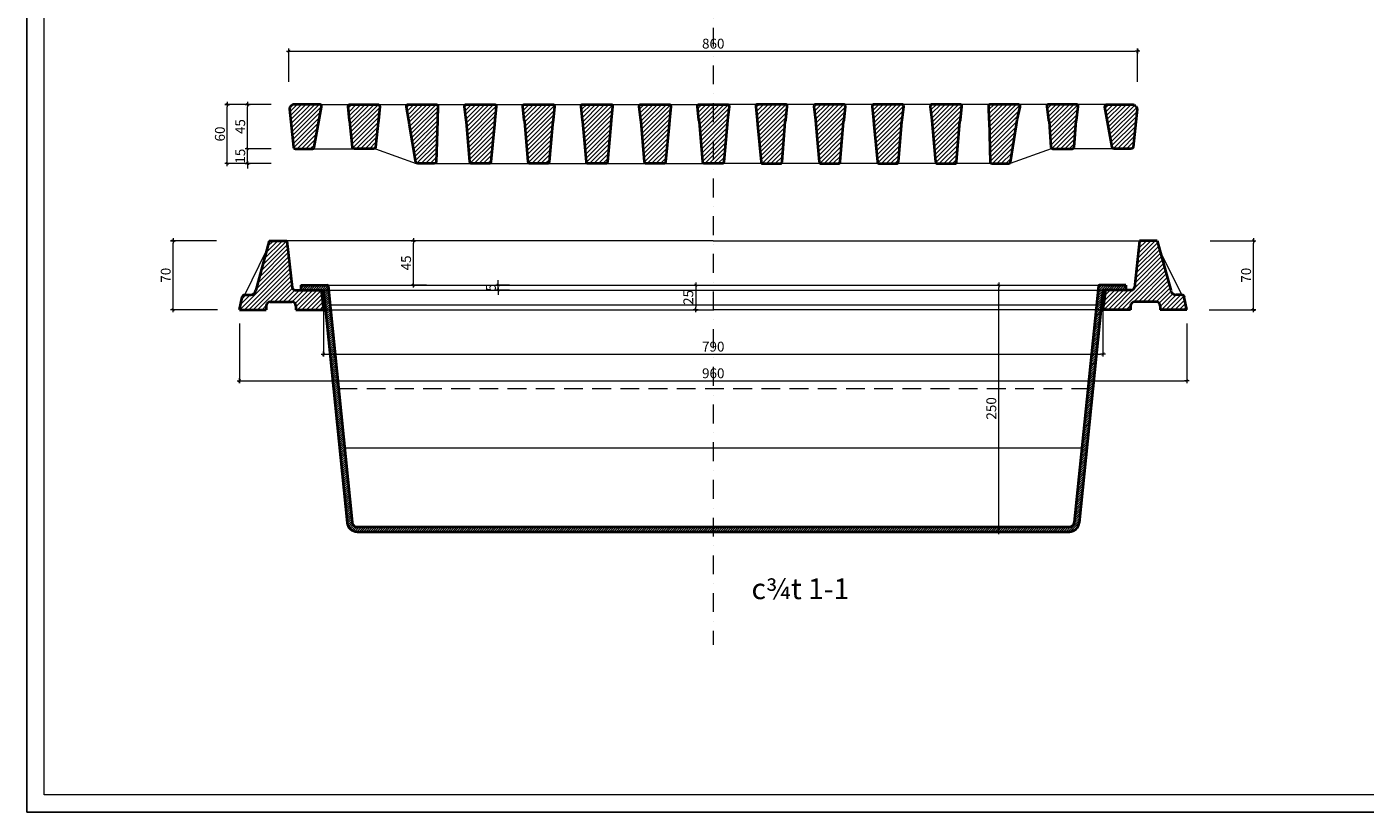
# Model space of a CAD drawing. Units: millimetres. Extents: x 322151 to 324809, y 264509 to 266099.
# Drawn here: x 322151 to 323507, y 264509 to 265306 of the extents above; entities that cross this region are included whole.
import ezdxf
from ezdxf.enums import TextEntityAlignment as Align

# ---------------------------------------------------------------- set-up
doc = ezdxf.new("R2010")
doc.units = ezdxf.units.MM
doc.header["$LTSCALE"] = 30
doc.header["$PDSIZE"] = -3
doc.linetypes.add('DASHDOT', pattern=[25.4, 12.7, -6.35, 0, -6.35])
doc.linetypes.add('DASHED2', pattern=[9.525, 6.35, -3.175])
doc.layers.get('0').update_dxf_attribs({"color": 44, "lineweight": 15})
doc.layers.get('Defpoints').update_dxf_attribs({"color": 3, "linetype": 'DASHDOT'})
for name, color, linetype, lineweight in [('Chu', 3, 'Continuous', 18), ('Dim', 149, 'Continuous', 20), ('Frame', 156, 'Continuous', 25), ('Hatch', 251, 'Continuous', 5), ('Thay', 44, 'Continuous', 18), ('Truc', 128, 'DASHDOT', 5), ('tuong cu cu', 1, 'Continuous', 40)]:
    doc.layers.add(name, color=color, linetype=linetype, lineweight=lineweight)
doc.styles.add('AVANTH_B', font='VnAvantH-Bold.TTF')
doc.styles.add('Dim', font='vnsimli.shx', dxfattribs={"width": 0.75, "bigfont": 'bigfont.shx'})
doc.dimstyles.new('ICD-A3 1-10', dxfattribs={"dimscale": 25, "dimtxt": 0.4, "dimasz": 0.1, "dimexe": 0.1, "dimexo": 0, "dimgap": 0.1, "dimtad": 1, "dimdec": 0, "dimzin": 0, "dimdsep": 46, "dimtxsty": 'Dim', "dimblk": 'Tick-tick', "dimcen": 0.09, "dimclrd": 256, "dimclre": 256, "dimclrt": 52, "dimadec": 0, "dimazin": 0, "dimtfac": 1, "dimtdec": 0, "dimtix": 1, "dimtmove": 2, "dimatfit": 3, "dimldrblk": 'DOT', "dimfxl": 1, "dimtolj": 1, "dimtzin": 0, "dimlwd": -1, "dimlwe": -1, "dimarcsym": 0})
pattern_1 = [(45, (413.916, 100.0797), (-2.24506403, 2.24506403), [])]

# ---------------------------------------------------------------- blocks, each defined once
blk = doc.blocks.new('Tick-tick')
at = {"color": 6}
for p, q in [((1, 0), (-1, 0)), ((0, 1), (0, -1))]:
    blk.add_line(p, q, dxfattribs=at)
at = {"color": 3, "const_width": 0.25}
blk.add_lwpolyline([(-0.55, -0.55), (0.55, 0.55)], dxfattribs=at)
blk = doc.blocks.new('*D4')
at = {"layer": 'Defpoints', "color": 0, "transparency": 16777216}
for p in [(322451.4, 265027.9), (323241.3, 265027.9), (323241.3, 264973.8)]:
    blk.add_point(p, dxfattribs=at)
at = {"layer": 'Dim', "transparency": 16777216}
for p, q in [((322451.4, 265027.9), (322451.4, 264971.3)), ((323241.3, 265027.9), (323241.3, 264971.3)), ((322453.9, 264973.8), (323238.8, 264973.8))]:
    blk.add_line(p, q, dxfattribs=at)
at = {"layer": 'Dim', "transparency": 16777216, "xscale": 2.5, "yscale": 2.5, "zscale": 2.5, "rotation": 180}
blk.add_blockref('Tick-tick', (322451.4, 264973.8), dxfattribs=at)
at = {"layer": 'Dim', "transparency": 16777216, "xscale": 2.5, "yscale": 2.5, "zscale": 2.5}
blk.add_blockref('Tick-tick', (323241.3, 264973.8), dxfattribs=at)
at = {"layer": 'Dim', "color": 52, "transparency": 16777216, "insert": (322846.3, 264981.3), "char_height": 10, "attachment_point": 5, "style": 'Dim'}
blk.add_mtext('\\A1;790', dxfattribs=at)
blk = doc.blocks.new('_Dot')
at = {"color": 0, "linetype": 'ByBlock', "lineweight": -2}
blk.add_line((-0.5, 0), (-1, 0), dxfattribs=at)
at = {"color": 0, "linetype": 'ByBlock', "const_width": 0.5}
blk.add_lwpolyline([(-0.25, 0, 1), (0.25, 0, 1)], format="xyb", close=True, dxfattribs=at)
blk = doc.blocks.new('*D5')
at = {"layer": 'Defpoints', "color": 0, "transparency": 16777216}
for p in [(322366.3, 265004.8), (323326.3, 265004.8), (323326.3, 264946.8)]:
    blk.add_point(p, dxfattribs=at)
at = {"layer": 'Dim', "transparency": 16777216}
for p, q in [((322366.3, 265004.8), (322366.3, 264944.3)), ((323326.3, 265004.8), (323326.3, 264944.3)), ((322368.8, 264946.8), (323323.8, 264946.8))]:
    blk.add_line(p, q, dxfattribs=at)
at = {"layer": 'Dim', "transparency": 16777216, "xscale": 2.5, "yscale": 2.5, "zscale": 2.5, "rotation": 180}
blk.add_blockref('Tick-tick', (322366.3, 264946.8), dxfattribs=at)
at = {"layer": 'Dim', "transparency": 16777216, "xscale": 2.5, "yscale": 2.5, "zscale": 2.5}
blk.add_blockref('Tick-tick', (323326.3, 264946.8), dxfattribs=at)
at = {"layer": 'Dim', "color": 52, "transparency": 16777216, "insert": (322846.3, 264954.3), "char_height": 10, "attachment_point": 5, "style": 'Dim'}
blk.add_mtext('\\A1;960', dxfattribs=at)
blk = doc.blocks.new('*D6')
at = {"layer": 'Defpoints', "color": 0, "transparency": 16777216}
for p in [(322298.9, 265088.7), (322342.9, 265088.7), (322343.9, 265018.7)]:
    blk.add_point(p, dxfattribs=at)
at = {"layer": 'Dim', "transparency": 16777216}
for p, q in [((322342.9, 265088.7), (322296.4, 265088.7)), ((322298.9, 265021.2), (322298.9, 265086.2)), ((322343.9, 265018.7), (322296.4, 265018.7))]:
    blk.add_line(p, q, dxfattribs=at)
at = {"layer": 'Dim', "transparency": 16777216, "xscale": 2.5, "yscale": 2.5, "zscale": 2.5}
for p, rotation in [((322298.9, 265088.7), 90), ((322298.9, 265018.7), 270)]:
    blk.add_blockref('Tick-tick', p, dxfattribs=dict(at, rotation=rotation))
at = {"layer": 'Dim', "color": 52, "transparency": 16777216, "insert": (322291.4, 265053.7), "char_height": 10, "attachment_point": 5, "rotation": 90, "style": 'Dim'}
blk.add_mtext('\\A1;70', dxfattribs=at)
blk = doc.blocks.new('*D30')
at = {"layer": 'Defpoints', "color": 0, "transparency": 16777216}
for p in [(322812.9, 265043.7), (322812.9, 265018.7), (322828.5, 265018.7)]:
    blk.add_point(p, dxfattribs=at)
at = {"layer": 'Dim', "transparency": 16777216}
for p, q in [((322812.9, 265043.7), (322831, 265043.7)), ((322828.5, 265041.2), (322828.5, 265021.2)), ((322812.9, 265018.7), (322831, 265018.7))]:
    blk.add_line(p, q, dxfattribs=at)
at = {"layer": 'Dim', "transparency": 16777216, "xscale": 2.5, "yscale": 2.5, "zscale": 2.5}
for p, rotation in [((322828.5, 265043.7), 90), ((322828.5, 265018.7), 270)]:
    blk.add_blockref('Tick-tick', p, dxfattribs=dict(at, rotation=rotation))
at = {"layer": 'Dim', "color": 52, "transparency": 16777216, "insert": (322821, 265031.2), "char_height": 10, "attachment_point": 5, "rotation": 90, "style": 'Dim'}
blk.add_mtext('\\A1;25', dxfattribs=at)
blk = doc.blocks.new('*D7')
at = {"layer": 'Defpoints', "color": 0, "transparency": 16777216}
for p in [(323349.8, 265088.7), (323393.8, 265088.7), (323348.8, 265018.7)]:
    blk.add_point(p, dxfattribs=at)
at = {"layer": 'Dim', "transparency": 16777216}
for p, q in [((323349.8, 265088.7), (323396.3, 265088.7)), ((323393.8, 265021.2), (323393.8, 265086.2)), ((323348.8, 265018.7), (323396.3, 265018.7))]:
    blk.add_line(p, q, dxfattribs=at)
at = {"layer": 'Dim', "transparency": 16777216, "xscale": 2.5, "yscale": 2.5, "zscale": 2.5}
for p, rotation in [((323393.8, 265088.7), 90), ((323393.8, 265018.7), 270)]:
    blk.add_blockref('Tick-tick', p, dxfattribs=dict(at, rotation=rotation))
at = {"layer": 'Dim', "color": 52, "transparency": 16777216, "insert": (323386.3, 265053.7), "char_height": 10, "attachment_point": 5, "rotation": 90, "style": 'Dim'}
blk.add_mtext('\\A1;70', dxfattribs=at)
blk = doc.blocks.new('*D8')
at = {"layer": 'Defpoints', "color": 0, "transparency": 16777216}
for p in [(323276.3, 265281), (322416.3, 265249.7), (323276.3, 265249.7)]:
    blk.add_point(p, dxfattribs=at)
at = {"layer": 'Dim', "transparency": 16777216}
for p, q in [((322416.3, 265249.7), (322416.3, 265283.5)), ((322418.8, 265281), (323273.8, 265281)), ((323276.3, 265249.7), (323276.3, 265283.5))]:
    blk.add_line(p, q, dxfattribs=at)
at = {"layer": 'Dim', "transparency": 16777216, "xscale": 2.5, "yscale": 2.5, "zscale": 2.5, "rotation": 180}
blk.add_blockref('Tick-tick', (322416.3, 265281), dxfattribs=at)
at = {"layer": 'Dim', "transparency": 16777216, "xscale": 2.5, "yscale": 2.5, "zscale": 2.5}
blk.add_blockref('Tick-tick', (323276.3, 265281), dxfattribs=at)
at = {"layer": 'Dim', "color": 52, "transparency": 16777216, "insert": (322846.3, 265288.5), "char_height": 10, "attachment_point": 5, "style": 'Dim'}
blk.add_mtext('\\A1;860', dxfattribs=at)
blk = doc.blocks.new('*D9')
at = {"layer": 'Defpoints', "color": 0, "transparency": 16777216}
for p in [(322353.8, 265226.9), (322398.1, 265226.9), (322398.1, 265166.9)]:
    blk.add_point(p, dxfattribs=at)
at = {"layer": 'Dim', "transparency": 16777216}
for p, q in [((322398.1, 265226.9), (322351.3, 265226.9)), ((322353.8, 265169.4), (322353.8, 265224.4)), ((322398.1, 265166.9), (322351.3, 265166.9))]:
    blk.add_line(p, q, dxfattribs=at)
at = {"layer": 'Dim', "transparency": 16777216, "xscale": 2.5, "yscale": 2.5, "zscale": 2.5}
for p, rotation in [((322353.8, 265226.9), 90), ((322353.8, 265166.9), 270)]:
    blk.add_blockref('Tick-tick', p, dxfattribs=dict(at, rotation=rotation))
at = {"layer": 'Dim', "color": 52, "transparency": 16777216, "insert": (322346.3, 265196.9), "char_height": 10, "attachment_point": 5, "rotation": 90, "style": 'Dim'}
blk.add_mtext('\\A1;60', dxfattribs=at)
blk = doc.blocks.new('*D10')
at = {"layer": 'Defpoints', "color": 0, "transparency": 16777216}
for p in [(322374.4, 265181.9), (322398.1, 265181.9), (322398.1, 265166.9)]:
    blk.add_point(p, dxfattribs=at)
at = {"layer": 'Dim', "transparency": 16777216}
for p, q in [((322398.1, 265181.9), (322371.9, 265181.9)), ((322374.4, 265184.4), (322374.4, 265186.9)), ((322374.4, 265166.9), (322374.4, 265181.9)), ((322398.1, 265166.9), (322371.9, 265166.9)), ((322374.4, 265164.4), (322374.4, 265161.9))]:
    blk.add_line(p, q, dxfattribs=at)
at = {"layer": 'Dim', "transparency": 16777216, "xscale": 2.5, "yscale": 2.5, "zscale": 2.5}
for p, rotation in [((322374.4, 265181.9), 270), ((322374.4, 265166.9), 90)]:
    blk.add_blockref('Tick-tick', p, dxfattribs=dict(at, rotation=rotation))
at = {"layer": 'Dim', "color": 52, "transparency": 16777216, "insert": (322366.9, 265174.4), "char_height": 10, "attachment_point": 5, "rotation": 90, "style": 'Dim'}
blk.add_mtext('\\A1;15', dxfattribs=at)
blk = doc.blocks.new('*D11')
at = {"layer": 'Defpoints', "color": 0, "transparency": 16777216}
for p in [(322374.4, 265226.9), (322398.1, 265226.9), (322398.1, 265181.9)]:
    blk.add_point(p, dxfattribs=at)
at = {"layer": 'Dim', "transparency": 16777216}
for p, q in [((322398.1, 265226.9), (322371.9, 265226.9)), ((322374.4, 265184.4), (322374.4, 265224.4)), ((322398.1, 265181.9), (322371.9, 265181.9))]:
    blk.add_line(p, q, dxfattribs=at)
at = {"layer": 'Dim', "transparency": 16777216, "xscale": 2.5, "yscale": 2.5, "zscale": 2.5}
for p, rotation in [((322374.4, 265226.9), 90), ((322374.4, 265181.9), 270)]:
    blk.add_blockref('Tick-tick', p, dxfattribs=dict(at, rotation=rotation))
at = {"layer": 'Dim', "color": 52, "transparency": 16777216, "insert": (322366.9, 265204.4), "char_height": 10, "attachment_point": 5, "rotation": 90, "style": 'Dim'}
blk.add_mtext('\\A1;45', dxfattribs=at)
blk = doc.blocks.new('*D29')
at = {"layer": 'Defpoints', "color": 0, "transparency": 16777216}
for p in [(322542.5, 265088.7), (322555.6, 265088.7), (322555.6, 265043.7)]:
    blk.add_point(p, dxfattribs=at)
at = {"layer": 'Dim', "transparency": 16777216}
for p, q in [((322555.6, 265088.7), (322540, 265088.7)), ((322542.5, 265046.2), (322542.5, 265086.2)), ((322555.6, 265043.7), (322540, 265043.7))]:
    blk.add_line(p, q, dxfattribs=at)
at = {"layer": 'Dim', "transparency": 16777216, "xscale": 2.5, "yscale": 2.5, "zscale": 2.5}
for p, rotation in [((322542.5, 265088.7), 90), ((322542.5, 265043.7), 270)]:
    blk.add_blockref('Tick-tick', p, dxfattribs=dict(at, rotation=rotation))
at = {"layer": 'Dim', "color": 52, "transparency": 16777216, "insert": (322535, 265066.2), "char_height": 10, "attachment_point": 5, "rotation": 90, "style": 'Dim'}
blk.add_mtext('\\A1;45', dxfattribs=at)
blk = doc.blocks.new('*D27')
at = {"layer": 'Defpoints', "color": 0, "transparency": 16777216}
for p in [(322628.4, 265043.7), (322639.7, 265043.7), (322639.7, 265038.7)]:
    blk.add_point(p, dxfattribs=at)
at = {"layer": 'Dim', "transparency": 16777216}
for p, q in [((322628.4, 265046.2), (322628.4, 265048.7)), ((322639.7, 265043.7), (322625.9, 265043.7)), ((322639.7, 265038.7), (322625.9, 265038.7)), ((322628.4, 265038.7), (322628.4, 265043.7)), ((322628.4, 265036.2), (322628.4, 265033.7))]:
    blk.add_line(p, q, dxfattribs=at)
at = {"layer": 'Dim', "transparency": 16777216, "xscale": 2.5, "yscale": 2.5, "zscale": 2.5}
for p, rotation in [((322628.4, 265043.7), 270), ((322628.4, 265038.7), 90)]:
    blk.add_blockref('Tick-tick', p, dxfattribs=dict(at, rotation=rotation))
at = {"layer": 'Dim', "color": 52, "transparency": 16777216, "insert": (322620.9, 265041.2), "char_height": 10, "attachment_point": 5, "rotation": 90, "style": 'Dim'}
blk.add_mtext('\\A1;5', dxfattribs=at)
blk = doc.blocks.new('cat 11')
at = {"layer": 'Hatch'}
h = blk.add_hatch(dxfattribs=at)
h.set_pattern_fill('ANSI31', color=256, scale=0.5, style=0)
edge = h.paths.add_edge_path()
edge.add_line((775.9, -241), (800, -5))
edge.add_line((800, -5), (822, -5))
edge.add_arc((822, -4), 1, 270, 360)
edge.add_line((823, -4), (823, 0))
edge.add_line((823, 0), (795.5, 0))
edge.add_line((795.5, 0), (770.9, -240.5))
edge.add_arc((766, -240), 5, 270, 354.1737, ccw=False)
edge.add_line((766, -245), (44, -245))
edge.add_arc((44, -240), 5, 185.8263, 270, ccw=False)
edge.add_line((39.1, -240.5), (14.5, 0))
edge.add_line((14.5, 0), (-13, 0))
edge.add_line((-13, 0), (-13, -4))
edge.add_arc((-12, -4), 1, 180, 270)
edge.add_line((-12, -5), (10, -5))
edge.add_line((10, -5), (34.1, -241))
edge.add_arc((44, -240), 10, 185.8263, 270)
edge.add_line((44, -250), (766, -250))
edge.add_arc((766, -240), 10, 270, 354.1677)
edge.add_arc((766, -240), 10, 354.1677, 354.1737)
at = {"layer": 'Thay'}
for p, q in [((13.6, 0), (796.4, 0)), ((16.6, -20), (793.4, -20)), ((31.4, -165), (778.6, -165))]:
    blk.add_line(p, q, dxfattribs=at)
at = {"layer": 'Truc', "linetype": 'DASHED2', "ltscale": 0.1}
blk.add_line((25.2, -105), (784.8, -105), dxfattribs=at)
at = {"layer": 'tuong cu cu', "color": 150}
for p, q in [((-13, 0), (5, 0)), ((-13, 0), (-13, -4)), ((-13, 0), (13.6, 0)), ((823, 0), (796.4, 0)), ((805, 0), (823, 0)), ((823, 0), (805, 0)), ((823, 0), (823, -4)), ((-12, -5), (9.1, -5)), ((10.1, -5.9), (34.1, -241)), ((14.6, -0.9), (39.1, -240.5)), ((795.4, -0.9), (770.9, -240.5)), ((799.9, -5.9), (775.9, -241)), ((822, -5), (800.9, -5)), ((44, -245), (766, -245)), ((44, -250), (766, -250))]:
    blk.add_line(p, q, dxfattribs=at)
for centre, radius, start, end in [((13.6, -1), 1, 5.8263, 90), ((796.4, -1), 1, 90, 174.1737), ((-12, -4), 1, 180, 270), ((9.1, -6), 1, 5.8263, 90), ((800.9, -6), 1, 90, 174.1737), ((822, -4), 1, 270, 0), ((44, -240), 10, 185.8263, 270), ((44, -240), 5, 185.8263, 270), ((766, -240), 5, 270, 354.1737), ((766, -240), 10, 270, 354.1737)]:
    blk.add_arc(centre, radius, start, end, dxfattribs=at)
blk = doc.blocks.new('*D31')
at = {"layer": 'Defpoints', "color": 0, "transparency": 16777216}
for p in [(323120.1, 265043.7), (323135.6, 265043.7), (323118.4, 264793.7)]:
    blk.add_point(p, dxfattribs=at)
at = {"layer": 'Dim', "transparency": 16777216}
for p, q in [((323120.1, 265043.7), (323138.1, 265043.7)), ((323135.6, 264796.2), (323135.6, 265041.2)), ((323118.4, 264793.7), (323138.1, 264793.7))]:
    blk.add_line(p, q, dxfattribs=at)
at = {"layer": 'Dim', "transparency": 16777216, "xscale": 2.5, "yscale": 2.5, "zscale": 2.5}
for p, rotation in [((323135.6, 265043.7), 90), ((323135.6, 264793.7), 270)]:
    blk.add_blockref('Tick-tick', p, dxfattribs=dict(at, rotation=rotation))
at = {"layer": 'Dim', "color": 52, "transparency": 16777216, "insert": (323128.1, 264918.7), "char_height": 10, "attachment_point": 5, "rotation": 90, "style": 'Dim'}
blk.add_mtext('\\A1;250', dxfattribs=at)

msp = doc.modelspace()

# ---------------------------------------------------------------- hatches: boundary and pattern name
at = {"layer": 'Hatch'}
h = msp.add_hatch(dxfattribs=at)
h.set_pattern_fill('ANSI31', color=256, style=0)
h.set_pattern_definition([(45, (0, 11.0597), (-2.24506403, 2.24506403), [])])
h.paths.add_polyline_path([(322449.3, 265224.5, 0.462564), (322447.3, 265226.9), (322421.8, 265226.9, 0.211185), (322418.1, 265225.2, 0.186697), (322416.8, 265221.9), (322420.8, 265183.6, 0.169644), (322421.4, 265182.4, 0.198913), (322422.8, 265181.9), (322440, 265181.9, 0.358685), (322441.9, 265183.5)])
h = msp.add_hatch(dxfattribs=at)
h.set_pattern_fill('ANSI31', color=256, style=0)
h.set_pattern_definition(pattern_1)
edge = h.paths.add_edge_path()
edge.add_line((322420.8, 265183.6), (322420.8, 265183.7))
edge.add_arc((322422.8, 265183.9), 2, 185.3696, 186.4869)
edge = h.paths.add_edge_path()
edge.add_line((322508, 265226.9), (322476.7, 265226.9))
edge.add_line((322476.7, 265226.9), (322478, 265215.6))
edge.add_line((322478, 265215.6), (322478.5, 265210.4))
edge.add_line((322478.5, 265210.4), (322480.6, 265183.7))
edge.add_arc((322482.6, 265183.9), 2, 185.3983, 270)
edge.add_line((322482.6, 265181.9), (322502.1, 265181.9))
edge.add_arc((322502.1, 265183.9), 2, 270, 354.6017)
edge.add_line((322504.1, 265183.7), (322506.1, 265209.7))
edge.add_line((322506.1, 265209.7), (322506.6, 265216))
edge.add_line((322506.6, 265216), (322508, 265226.9))
edge = h.paths.add_edge_path()
edge.add_line((322567.2, 265226.9), (322535.9, 265226.9))
edge.add_line((322535.9, 265226.9), (322538.3, 265216.1))
edge.add_line((322538.3, 265216.1), (322539, 265211.4))
edge.add_line((322539, 265211.4), (322545, 265168.5))
edge.add_arc((322547, 265168.9), 2, 189.4623, 270)
edge.add_line((322547, 265166.9), (322563.6, 265166.9))
edge.add_arc((322563.6, 265168.9), 2, 270, 350.5377)
edge.add_line((322565.6, 265168.5), (322567.2, 265226.9))
edge = h.paths.add_edge_path()
edge.add_line((322626, 265226.9), (322594.6, 265226.9))
edge.add_line((322594.6, 265226.9), (322595.8, 265216))
edge.add_line((322595.8, 265216), (322599.7, 265168.7))
edge.add_arc((322601.7, 265168.9), 2, 184.6929, 270)
edge.add_line((322601.7, 265166.9), (322619, 265166.9))
edge.add_arc((322619, 265168.9), 2, 270, 355.3071)
edge.add_line((322621, 265168.7), (322624.9, 265216))
edge.add_line((322624.9, 265216), (322626, 265226.9))
edge = h.paths.add_edge_path()
edge.add_line((322685, 265226.9), (322653.6, 265226.9))
edge.add_line((322653.6, 265226.9), (322654.8, 265216))
edge.add_line((322654.8, 265216), (322658.7, 265168.7))
edge.add_arc((322660.7, 265168.9), 2, 184.6929, 270)
edge.add_line((322660.7, 265166.9), (322678, 265166.9))
edge.add_arc((322678, 265168.9), 2, 270, 355.3071)
edge.add_line((322680, 265168.7), (322683.9, 265216))
edge.add_line((322683.9, 265216), (322685, 265226.9))
edge = h.paths.add_edge_path()
edge.add_line((322744, 265226.9), (322712.6, 265226.9))
edge.add_line((322712.6, 265226.9), (322713.8, 265216))
edge.add_line((322713.8, 265216), (322717.7, 265168.7))
edge.add_arc((322719.7, 265168.9), 2, 184.6929, 270)
edge.add_line((322719.7, 265166.9), (322737, 265166.9))
edge.add_arc((322737, 265168.9), 2, 270, 355.3071)
edge.add_line((322739, 265168.7), (322742.9, 265216))
edge.add_line((322742.9, 265216), (322744, 265226.9))
edge = h.paths.add_edge_path()
edge.add_line((322803, 265226.9), (322771.6, 265226.9))
edge.add_line((322771.6, 265226.9), (322772.8, 265216))
edge.add_line((322772.8, 265216), (322776.7, 265168.7))
edge.add_arc((322778.7, 265168.9), 2, 184.6929, 270)
edge.add_line((322778.7, 265166.9), (322796, 265166.9))
edge.add_arc((322796, 265168.9), 2, 270, 355.3071)
edge.add_line((322798, 265168.7), (322801.9, 265216))
edge.add_line((322801.9, 265216), (322803, 265226.9))
h = msp.add_hatch(dxfattribs=at)
h.set_pattern_fill('ANSI31', color=256, style=0)
h.set_pattern_definition(pattern_1)
edge = h.paths.add_edge_path()
edge.add_line((322862, 265226.9), (322830.6, 265226.9))
edge.add_line((322830.6, 265226.9), (322831.8, 265216))
edge.add_line((322831.8, 265216), (322835.7, 265168.7))
edge.add_arc((322837.7, 265168.9), 2, 184.6929, 270)
edge.add_line((322837.7, 265166.9), (322855, 265166.9))
edge.add_arc((322855, 265168.9), 2, 270, 355.3071)
edge.add_line((322857, 265168.7), (322860.9, 265216))
edge.add_line((322860.9, 265216), (322862, 265226.9))
h = msp.add_hatch(dxfattribs=at)
h.set_pattern_fill('ANSI31', color=256, style=0)
h.set_pattern_definition([(45, (317827.983, 268024.207), (-2.245064, 2.245064), [])])
edge = h.paths.add_edge_path()
edge.add_line((322921, 265226.9), (322889.6, 265226.9))
edge.add_line((322889.6, 265226.9), (322890.8, 265216))
edge.add_line((322890.8, 265216), (322894.7, 265168.7))
edge.add_arc((322896.7, 265168.9), 2, 184.6929, 270)
edge.add_line((322896.7, 265166.9), (322914, 265166.9))
edge.add_arc((322914, 265168.9), 2, 270, 355.3071)
edge.add_line((322916, 265168.7), (322919.9, 265216))
edge.add_line((322919.9, 265216), (322921, 265226.9))
edge = h.paths.add_edge_path()
edge.add_line((322980, 265226.9), (322948.6, 265226.9))
edge.add_line((322948.6, 265226.9), (322949.8, 265216))
edge.add_line((322949.8, 265216), (322953.7, 265168.7))
edge.add_arc((322955.7, 265168.9), 2, 184.6929, 270)
edge.add_line((322955.7, 265166.9), (322973, 265166.9))
edge.add_arc((322973, 265168.9), 2, 270, 355.3071)
edge.add_line((322975, 265168.7), (322978.9, 265216))
edge.add_line((322978.9, 265216), (322980, 265226.9))
edge = h.paths.add_edge_path()
edge.add_line((323039, 265226.9), (323007.6, 265226.9))
edge.add_line((323007.6, 265226.9), (323008.8, 265216))
edge.add_line((323008.8, 265216), (323012.7, 265168.7))
edge.add_arc((323014.7, 265168.9), 2, 184.6929, 270)
edge.add_line((323014.7, 265166.9), (323032, 265166.9))
edge.add_arc((323032, 265168.9), 2, 270, 355.3071)
edge.add_line((323034, 265168.7), (323037.9, 265216))
edge.add_line((323037.9, 265216), (323039, 265226.9))
edge = h.paths.add_edge_path()
edge.add_line((323098, 265226.9), (323066.6, 265226.9))
edge.add_line((323066.6, 265226.9), (323067.8, 265216))
edge.add_line((323067.8, 265216), (323071.7, 265168.7))
edge.add_arc((323073.7, 265168.9), 2, 184.6929, 270)
edge.add_line((323073.7, 265166.9), (323091, 265166.9))
edge.add_arc((323091, 265168.9), 2, 270, 355.3071)
edge.add_line((323093, 265168.7), (323096.9, 265216))
edge.add_line((323096.9, 265216), (323098, 265226.9))
edge = h.paths.add_edge_path()
edge.add_line((323156.7, 265226.9), (323125.4, 265226.9))
edge.add_line((323125.4, 265226.9), (323127, 265168.5))
edge.add_arc((323129, 265168.9), 2, 189.4623, 270)
edge.add_line((323129, 265166.9), (323145.6, 265166.9))
edge.add_arc((323145.6, 265168.9), 2, 270, 350.5377)
edge.add_line((323147.6, 265168.5), (323153.6, 265211.4))
edge.add_line((323153.6, 265211.4), (323154.4, 265216.1))
edge.add_line((323154.4, 265216.1), (323156.7, 265226.9))
edge = h.paths.add_edge_path()
edge.add_line((323216, 265226.9), (323184.7, 265226.9))
edge.add_line((323184.7, 265226.9), (323186, 265216))
edge.add_line((323186, 265216), (323186.6, 265209.7))
edge.add_line((323186.6, 265209.7), (323188.6, 265183.7))
edge.add_arc((323190.6, 265183.9), 2, 185.3983, 270)
edge.add_line((323190.6, 265181.9), (323210.1, 265181.9))
edge.add_arc((323210.1, 265183.9), 2, 270, 354.6017)
edge.add_line((323212.1, 265183.7), (323214.1, 265210.4))
edge.add_line((323214.1, 265210.4), (323214.6, 265215.6))
edge.add_line((323214.6, 265215.6), (323216, 265226.9))
h = msp.add_hatch(dxfattribs=at)
h.set_pattern_fill('ANSI31', color=256, style=0)
h.set_pattern_definition([(45, (317827.983, 267853.936), (-2.245064, 2.245064), [])])
h.paths.add_polyline_path([(323275.8, 265221.9, 0.186697), (323274.5, 265225.2, 0.211185), (323270.8, 265226.9), (323245.3, 265226.9, 0.462564), (323243.3, 265224.5), (323250.7, 265183.5, 0.358685), (323252.7, 265181.9), (323269.9, 265181.9, 0.381429), (323271.9, 265183.6)])
h = msp.add_hatch(dxfattribs=at)
h.set_pattern_fill('ANSI31', color=256, angle=-4e-14, style=0)
edge = h.paths.add_edge_path()
edge.add_line((322414.3, 265088.7), (322405.3, 265088.7))
edge.add_line((322405.3, 265088.7), (322396.3, 265088.7))
edge.add_line((322396.3, 265088.7), (322382.7, 265038.5))
edge.add_arc((322377.5, 265038.9), 5.22, 270, 355.6013, ccw=False)
edge.add_line((322377.5, 265033.7), (322371.5, 265033.7))
edge.add_arc((322371.5, 265031), 2.63, 90, 168.6901)
edge.add_line((322368.9, 265031.6), (322366.3, 265018.7))
edge.add_line((322366.3, 265018.7), (322393.3, 265018.7))
edge.add_line((322393.3, 265018.7), (322393.3, 265022.7))
edge.add_arc((322397.3, 265022.7), 4, 90, 180, ccw=False)
edge.add_line((322397.3, 265026.7), (322419.3, 265026.7))
edge.add_arc((322419.3, 265022.7), 4, 0, 90, ccw=False)
edge.add_line((322423.3, 265022.7), (322423.3, 265018.7))
edge.add_line((322423.3, 265018.7), (322451.4, 265018.7))
edge.add_line((322451.4, 265018.7), (322449, 265038.7))
edge.add_line((322449, 265038.7), (322429.3, 265038.7))
edge.add_line((322429.3, 265038.7), (322422.6, 265038.7))
edge.add_arc((322422.5, 265041.7), 2.99, 186.0945, 270.2456, ccw=False)
edge.add_line((322419.6, 265041.3), (322414.3, 265088.7))
h = msp.add_hatch(dxfattribs=at)
h.set_pattern_fill('ANSI31', color=256, style=0)
edge = h.paths.add_edge_path()
edge.add_line((323296.3, 265088.7), (323278.3, 265088.7))
edge.add_line((323278.3, 265088.7), (323273.1, 265041.3))
edge.add_arc((323270.1, 265041.7), 3, 267.9487, 353.6323, ccw=False)
edge.add_line((323270, 265038.7), (323243.7, 265038.7))
edge.add_line((323243.7, 265038.7), (323241.3, 265018.7))
edge.add_line((323241.3, 265018.7), (323269.3, 265018.7))
edge.add_line((323269.3, 265018.7), (323269.3, 265022.7))
edge.add_arc((323273.3, 265022.7), 4, 90, 180, ccw=False)
edge.add_line((323273.3, 265026.7), (323295.3, 265026.7))
edge.add_arc((323295.3, 265022.7), 4, 0, 90, ccw=False)
edge.add_line((323299.3, 265022.7), (323299.3, 265018.7))
edge.add_line((323299.3, 265018.7), (323326.3, 265018.7))
edge.add_line((323326.3, 265018.7), (323323.7, 265031.6))
edge.add_arc((323321.2, 265031), 2.63, 11.3099, 90)
edge.add_line((323321.2, 265033.7), (323315.2, 265033.7))
edge.add_arc((323315.2, 265038.9), 5.22, 184.3987, 270, ccw=False)
edge.add_line((323310, 265038.5), (323296.3, 265088.7))

# ---------------------------------------------------------------- linework, layer by layer
at = {"layer": 'Frame'}
msp.add_lwpolyline([(322150.6, 264509.2), (322150.6, 266099.2), (324340.3, 266099.2), (324340.3, 264509.2)], close=True, dxfattribs=at)
at = {"layer": 'Hatch'}
for p, q in [((322476.3, 265224.7), (322480.6, 265183.7)), ((322449.1, 265038.7), (323243.5, 265038.7)), ((322443.3, 265018.7), (322846.3, 265018.7)), ((323249.3, 265018.7), (322846.3, 265018.7))]:
    msp.add_line(p, q, dxfattribs=at)
at = {"layer": 'Thay'}
for p, q in [((322447.3, 265226.9), (322846.3, 265226.9)), ((323245.3, 265226.9), (322846.3, 265226.9)), ((322424, 265181.9), (322503.9, 265181.9)), ((322503.9, 265181.9), (322545.3, 265166.9)), ((323188.8, 265181.9), (323147.3, 265166.9)), ((323269.4, 265181.9), (323188.8, 265181.9)), ((322545.3, 265166.9), (322846.3, 265166.9)), ((323147.3, 265166.9), (322846.3, 265166.9)), ((322846.3, 265088.7), (322405.3, 265088.7)), ((322846.3, 265088.7), (323287.3, 265088.7)), ((322371.5, 265033.7), (322393.6, 265078.7)), ((323321.2, 265033.7), (323299, 265078.7))]:
    msp.add_line(p, q, dxfattribs=at)
msp.add_lwpolyline([(322168.1, 264526.8), (322168.1, 266081.7), (324322.7, 266081.7), (324322.7, 264526.8)], close=True, dxfattribs=at)
at = {"layer": 'Truc', "ltscale": 0.05}
for q in [(322846.3, 264679.1), (322846.3, 265072.4)]:
    msp.add_line((322846.3, 265915.7), q, dxfattribs=at)
at = {"layer": 'tuong cu cu', "ltscale": 100}
for p, q in [((322508.3, 265224.7), (322504.1, 265183.7)), ((322396.3, 265088.7), (322382.7, 265038.5)), ((322396.3, 265088.7), (322414.3, 265088.7)), ((322414.3, 265088.7), (322419.6, 265041.3)), ((323278.3, 265088.7), (323273.1, 265041.3)), ((323296.3, 265088.7), (323278.3, 265088.7)), ((323296.3, 265088.7), (323310, 265038.5)), ((322366.3, 265018.7), (322368.9, 265031.6)), ((322371.5, 265033.7), (322377.5, 265033.7)), ((322422.6, 265038.7), (322449, 265038.7)), ((322449, 265038.7), (322451.4, 265018.7)), ((323243.7, 265038.7), (323241.3, 265018.7)), ((323270.1, 265038.7), (323243.7, 265038.7)), ((323321.2, 265033.7), (323315.2, 265033.7)), ((323326.3, 265018.7), (323323.7, 265031.6)), ((322366.3, 265018.7), (322393.3, 265018.7)), ((322393.3, 265022.7), (322393.3, 265018.7)), ((322397.3, 265026.7), (322419.3, 265026.7)), ((322423.3, 265022.7), (322423.3, 265018.7)), ((322423.3, 265018.7), (322451.4, 265018.7)), ((323269.3, 265018.7), (323241.3, 265018.7)), ((323269.3, 265022.7), (323269.3, 265018.7)), ((323295.3, 265026.7), (323273.3, 265026.7)), ((323299.3, 265022.7), (323299.3, 265018.7)), ((323326.3, 265018.7), (323299.3, 265018.7))]:
    msp.add_line(p, q, dxfattribs=at)
for points in [[(322422.8, 265181.9), (322440, 265181.9, 0.367462), (322441.9, 265183.5), (322449.3, 265224.5, 0.462564), (322447.3, 265226.9), (322421.8, 265226.9, 0.211185), (322418.1, 265225.2, 0.186697), (322416.8, 265221.9), (322420.8, 265183.7, 0.387023)], [(322480.6, 265183.7), (322477.9, 265209.8), (322477.8, 265210.6), (322476.3, 265224.7, -0.442087), (322478.3, 265226.9), (322506.3, 265226.9, -0.442087), (322508.3, 265224.7), (322506.9, 265210.6), (322506.7, 265208.9), (322504.1, 265183.7, -0.386879), (322502.1, 265181.9), (322482.6, 265181.9, -0.386879)], [(322545, 265168.5), (322538.5, 265206.3), (322537.7, 265211), (322535.3, 265224.5, -0.463455), (322537.3, 265226.9), (322565.3, 265226.9, -0.463455), (322567.3, 265224.5), (322566.9, 265211.1), (322566.8, 265210.7), (322565.6, 265168.5, -0.366629), (322563.6, 265166.9), (322547, 265166.9, -0.366629)], [(322599.7, 265168.7), (322596.3, 265209.6), (322595.8, 265211), (322594.3, 265224.9, -0.414214), (322596.3, 265226.9), (322624.3, 265226.9, -0.414214), (322626.3, 265224.9), (322624.9, 265211), (322624.5, 265206.6), (322621, 265168.7, -0.390422), (322619, 265166.9), (322601.7, 265166.9, -0.390422)], [(322658.7, 265168.7), (322655.3, 265209.6), (322654.8, 265211), (322653.3, 265224.9, -0.414214), (322655.3, 265226.9), (322683.3, 265226.9, -0.414214), (322685.3, 265224.9), (322683.9, 265211), (322683.5, 265206.6), (322680, 265168.7, -0.390422), (322678, 265166.9), (322660.7, 265166.9, -0.390422)], [(322717.7, 265168.7), (322714.3, 265209.6), (322713.8, 265211), (322712.3, 265224.9, -0.414214), (322714.3, 265226.9), (322742.3, 265226.9, -0.414214), (322744.3, 265224.9), (322742.9, 265211), (322742.5, 265206.6), (322739, 265168.7, -0.390422), (322737, 265166.9), (322719.7, 265166.9, -0.390422)], [(322776.7, 265168.7), (322773.3, 265209.6), (322772.8, 265211), (322771.3, 265224.9, -0.414214), (322773.3, 265226.9), (322801.3, 265226.9, -0.414214), (322803.3, 265224.9), (322801.9, 265211), (322801.5, 265206.6), (322798, 265168.7, -0.390422), (322796, 265166.9), (322778.7, 265166.9, -0.390422)], [(322835.7, 265168.7), (322832.3, 265209.6), (322831.8, 265211), (322830.3, 265224.9, -0.414214), (322832.3, 265226.9), (322860.3, 265226.9, -0.414214), (322862.3, 265224.9), (322860.9, 265211), (322860.5, 265206.6), (322857, 265168.7, -0.390422), (322855, 265166.9), (322837.7, 265166.9, -0.390422)], [(322916, 265168.7), (322919.3, 265209.6), (322919.9, 265211), (322921.3, 265224.9, 0.414214), (322919.3, 265226.9), (322891.3, 265226.9, 0.414214), (322889.3, 265224.9), (322890.8, 265211), (322891.2, 265206.6), (322894.7, 265168.7, 0.390422), (322896.7, 265166.9), (322914, 265166.9, 0.390422)], [(322975, 265168.7), (322978.3, 265209.6), (322978.9, 265211), (322980.3, 265224.9, 0.414214), (322978.3, 265226.9), (322950.3, 265226.9, 0.414214), (322948.3, 265224.9), (322949.8, 265211), (322950.2, 265206.6), (322953.7, 265168.7, 0.390422), (322955.7, 265166.9), (322973, 265166.9, 0.390422)], [(323034, 265168.7), (323037.3, 265209.6), (323037.9, 265211), (323039.3, 265224.9, 0.414214), (323037.3, 265226.9), (323009.3, 265226.9, 0.414214), (323007.3, 265224.9), (323008.8, 265211), (323009.2, 265206.6), (323012.7, 265168.7, 0.390422), (323014.7, 265166.9), (323032, 265166.9, 0.390422)], [(323093, 265168.7), (323096.3, 265209.6), (323096.9, 265211), (323098.3, 265224.9, 0.414214), (323096.3, 265226.9), (323068.3, 265226.9, 0.414214), (323066.3, 265224.9), (323067.8, 265211), (323068.2, 265206.6), (323071.7, 265168.7, 0.390422), (323073.7, 265166.9), (323091, 265166.9, 0.390422)], [(323147.6, 265168.5), (323153.6, 265206.4), (323154.4, 265211.1), (323157.3, 265224.5, 0.463455), (323155.3, 265226.9), (323127.3, 265226.9, 0.463455), (323125.3, 265224.5), (323125.7, 265211.1), (323125.9, 265210.7), (323127, 265168.5, 0.366629), (323129, 265166.9), (323145.6, 265166.9, 0.366629)], [(323212.1, 265183.7), (323214.1, 265210.4), (323214.6, 265210.6), (323216.3, 265224.7, 0.442087), (323214.3, 265226.9), (323186.3, 265226.9, 0.442087), (323184.3, 265224.7), (323186, 265211), (323186.6, 265209.7), (323188.6, 265183.7, 0.386879), (323190.6, 265181.9), (323210.1, 265181.9, 0.386879)], [(323269.9, 265181.9), (323252.7, 265181.9, -0.367462), (323250.7, 265183.5), (323243.3, 265224.5, -0.462564), (323245.3, 265226.9), (323270.8, 265226.9, -0.211185), (323274.5, 265225.2, -0.186697), (323275.8, 265221.9), (323271.9, 265183.7, -0.387023)]]:
    msp.add_lwpolyline(points, format="xyb", close=True, dxfattribs=at)
for centre, radius, start, end in [((322371.5, 265031), 2.63, 90, 168.6901), ((322377.5, 265038.9), 5.22, 270, 355.6013), ((322422.6, 265041.7), 3, 186.3402, 270), ((323270.1, 265041.7), 3, 270, 353.6598), ((323315.2, 265038.9), 5.22, 184.3987, 270), ((323321.2, 265031), 2.63, 11.3099, 90), ((322397.3, 265022.7), 4, 90, 180), ((322419.3, 265022.7), 4, 0, 90), ((323273.3, 265022.7), 4, 90, 180), ((323295.3, 265022.7), 4, 0, 90)]:
    msp.add_arc(centre, radius, start, end, dxfattribs=at)

# ---------------------------------------------------------------- block references
at = {"layer": 'tuong cu cu'}
msp.add_blockref('cat 11', (322441.3, 265043.7), dxfattribs=at)

# ---------------------------------------------------------------- texts
at = {"layer": 'Chu', "style": 'AVANTH_B'}
msp.add_text('c¾t 1-1', height=21, dxfattribs=at).set_placement((322934.6, 264725.3), align=Align.CENTER)

# ---------------------------------------------------------------- dimensions: what is measured, and where the dimension line sits
at = {"layer": 'Dim'}
dim = msp.add_linear_dim(base=(323276.3, 265281), p1=(322416.3, 265249.7), p2=(323276.3, 265249.7), dimstyle='ICD-A3 1-10', dxfattribs=at)
dim.commit()
dim.dimension.update_dxf_attribs({"geometry": '*D8', "text_midpoint": (322846.3, 265288.5)})
for base, p1, p2, picture, middle in [((322353.8, 265226.9), (322398.1, 265166.9), (322398.1, 265226.9), '*D9', (322346.3, 265196.9)), ((322374.4, 265226.9), (322398.1, 265181.9), (322398.1, 265226.9), '*D11', (322366.9, 265204.4)), ((322374.4, 265181.9), (322398.1, 265166.9), (322398.1, 265181.9), '*D10', (322366.9, 265174.4)), ((322298.9, 265088.7), (322343.9, 265018.7), (322342.9, 265088.7), '*D6', (322291.4, 265053.7)), ((323393.8, 265088.7), (323348.8, 265018.7), (323349.8, 265088.7), '*D7', (323386.3, 265053.7)), ((323135.6, 265043.7), (323118.4, 264793.7), (323120.1, 265043.7), '*D31', (323128.1, 264918.7))]:
    dim = msp.add_linear_dim(base=base, p1=p1, p2=p2, angle=90, dimstyle='ICD-A3 1-10', dxfattribs=at)
    dim.commit()
    dim.dimension.update_dxf_attribs({"geometry": picture, "text_midpoint": middle})
for base, p1, p2, picture, middle in [((322542.5, 265088.7), (322555.6, 265043.7), (322555.6, 265088.7), '*D29', (322535, 265066.2)), ((322628.4, 265043.7), (322639.7, 265038.7), (322639.7, 265043.7), '*D27', (322620.9, 265041.2)), ((322828.5, 265018.7), (322812.9, 265043.7), (322812.9, 265018.7), '*D30', (322821, 265031.2))]:
    dim = msp.add_linear_dim(base=base, p1=p1, p2=p2, angle=90, dimstyle='ICD-A3 1-10', override={"dimfxl": 1.5}, dxfattribs=at)
    dim.commit()
    dim.dimension.update_dxf_attribs({"geometry": picture, "text_midpoint": middle})
for base, p1, p2, picture, middle in [((323241.3, 264973.8), (322451.4, 265027.9), (323241.3, 265027.9), '*D4', (322846.3, 264981.3)), ((323326.3, 264946.8), (322366.3, 265004.8), (323326.3, 265004.8), '*D5', (322846.3, 264954.3))]:
    dim = msp.add_linear_dim(base=base, p1=p1, p2=p2, dimstyle='ICD-A3 1-10', override={"dimfxl": 1.5}, dxfattribs=at)
    dim.commit()
    dim.dimension.update_dxf_attribs({"geometry": picture, "text_midpoint": middle})

doc.saveas('drawing.dxf')
